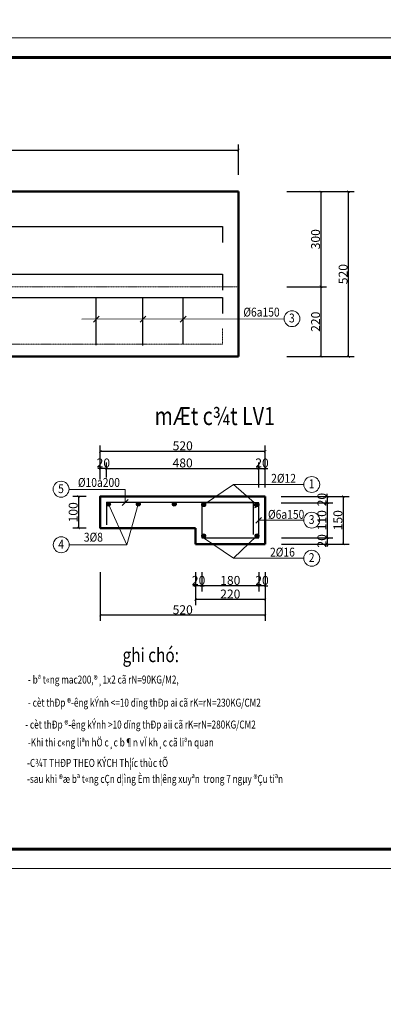
# Model space of a CAD drawing. Units: inches. Extents: x 843852 to 2174534, y -469463 to 903513.
# Drawn here: x 1232090 to 1233236, y -290445 to -287343 of the extents above; entities that cross this region are included whole.
import ezdxf
from ezdxf.enums import TextEntityAlignment as Align

# ---------------------------------------------------------------- set-up
doc = ezdxf.new("R2010")
doc.units = ezdxf.units.IN
doc.header["$MEASUREMENT"] = 0
doc.linetypes.add('HIDDEN', pattern=[0.375, 0.25, -0.125])
doc.layers.get('DEFPOINTS').update_dxf_attribs({"lineweight": 18})
for name, color, linetype in [('COT THEP TO', 6, 'Continuous'), ('Netdam', 1, 'Continuous'), ('thep_dai', 3, 'Continuous')]:
    doc.layers.add(name, color=color, linetype=linetype)
for name, color, linetype, lineweight in [('DIM', 8, 'Continuous', 20), ('k', 6, 'Continuous', 60), ('KHUNGTEN', 7, 'Continuous', 20), ('NET KHUAT', 7, 'HIDDEN', 13), ('Net manh', 9, 'Continuous', 15), ('NETTHAY', 8, 'Continuous', 25), ('TEXT', 4, 'Continuous', 18), ('TUONG', 2, 'Continuous', 50)]:
    doc.layers.add(name, color=color, linetype=linetype, lineweight=lineweight)
doc.styles.add('ARIALB', font='VHARIALB.TTF', dxfattribs={"width": 0.75})
doc.styles.add('chu KT', font='ARIAL.TTF', dxfattribs={"width": 0.85})
doc.styles.add('RomanS', font='romans.shx', dxfattribs={"width": 0.7})
doc.styles.add('STYLE1', font='VHAVAN.TTF', dxfattribs={"height": 300})
doc.styles.add('VNH', font='VHARIAL.TTF')
doc.styles.add('VNTIMEHSHX', font='vntimeh.shx', dxfattribs={"width": 0.75})
doc.dimstyles.new('1-1', dxfattribs={"dimscale": 10, "dimtxt": 2.2, "dimasz": 0.8, "dimexe": 1.8, "dimexo": 0.1, "dimgap": 0.3, "dimtad": 1, "dimtoh": 1, "dimdec": 0, "dimzin": 12, "dimdsep": 46, "dimtxsty": 'RomanS', "dimblk": 'ARCHTICK', "dimcen": 0.5, "dimclrd": 8, "dimclre": 8, "dimclrt": 256, "dimadec": 0, "dimazin": 0, "dimtfac": 1, "dimtdec": 0, "dimtix": 1, "dimtmove": 0, "dimatfit": 3, "dimldrblk": 'ARCHTICK', "dimfxl": 1, "dimtolj": 1, "dimtzin": 12, "dimarcsym": 0})

# ---------------------------------------------------------------- blocks, each defined once
blk = doc.blocks.new('_ArchTick')
at = {"color": 0, "linetype": 'ByBlock', "const_width": 0.15}
blk.add_lwpolyline([(-0.5, -0.5), (0.5, 0.5)], dxfattribs=at)
blk = doc.blocks.new('*D3140')
at = {"layer": 'DEFPOINTS', "color": 0}
for p in [(1232643.7, -289082.7), (1232863.7, -289082.7), (1232643.7, -289169.4)]:
    blk.add_point(p, dxfattribs=at)
at = {"layer": 'DIM', "color": 8, "lineweight": -2}
for p, q in [((1232643.7, -289083.7), (1232643.7, -289187.4)), ((1232863.7, -289083.7), (1232863.7, -289187.4)), ((1232863.7, -289169.4), (1232643.7, -289169.4))]:
    blk.add_line(p, q, dxfattribs=at)
at = {"layer": 'DIM', "color": 8, "lineweight": -2, "xscale": 8, "yscale": 8, "zscale": 8, "rotation": 180}
blk.add_blockref('_ArchTick', (1232643.7, -289169.4), dxfattribs=at)
at = {"layer": 'DIM', "color": 8, "lineweight": -2, "xscale": 8, "yscale": 8, "zscale": 8}
blk.add_blockref('_ArchTick', (1232863.7, -289169.4), dxfattribs=at)
at = {"layer": 'DIM', "color": 4, "insert": (1232753.7, -289152.4), "char_height": 28, "attachment_point": 5, "style": 'RomanS'}
blk.add_mtext('\\A1;220', dxfattribs=at)
blk = doc.blocks.new('*D3141')
at = {"layer": 'DEFPOINTS', "color": 0}
for p in [(1232300, -288844.9), (1232275.4, -288944.9), (1232300, -288944.9)]:
    blk.add_point(p, dxfattribs=at)
at = {"layer": 'DIM', "color": 8, "lineweight": -2}
for p, q in [((1232299, -288844.9), (1232257.4, -288844.9)), ((1232275.4, -288844.9), (1232275.4, -288944.9)), ((1232299, -288944.9), (1232257.4, -288944.9))]:
    blk.add_line(p, q, dxfattribs=at)
at = {"layer": 'DIM', "color": 8, "lineweight": -2, "xscale": 8, "yscale": 8, "zscale": 8}
for p, rotation in [((1232275.4, -288844.9), 90), ((1232275.4, -288944.9), 270)]:
    blk.add_blockref('_ArchTick', p, dxfattribs=dict(at, rotation=rotation))
at = {"layer": 'DIM', "color": 4, "insert": (1232258.4, -288894.9), "char_height": 28, "attachment_point": 5, "rotation": 90, "style": 'RomanS'}
blk.add_mtext('\\A1;100', dxfattribs=at)
blk = doc.blocks.new('*D3142')
at = {"layer": 'DEFPOINTS', "color": 0}
for p in [(1232343.7, -289082.7), (1232863.7, -289082.7), (1232343.7, -289218.9)]:
    blk.add_point(p, dxfattribs=at)
at = {"layer": 'DIM', "color": 8, "lineweight": -2}
for p, q in [((1232343.7, -289083.7), (1232343.7, -289236.9)), ((1232863.7, -289083.7), (1232863.7, -289236.9)), ((1232863.7, -289218.9), (1232343.7, -289218.9))]:
    blk.add_line(p, q, dxfattribs=at)
at = {"layer": 'DIM', "color": 8, "lineweight": -2, "xscale": 8, "yscale": 8, "zscale": 8, "rotation": 180}
blk.add_blockref('_ArchTick', (1232343.7, -289218.9), dxfattribs=at)
at = {"layer": 'DIM', "color": 8, "lineweight": -2, "xscale": 8, "yscale": 8, "zscale": 8}
blk.add_blockref('_ArchTick', (1232863.7, -289218.9), dxfattribs=at)
at = {"layer": 'DIM', "color": 4, "insert": (1232603.7, -289201.9), "char_height": 28, "attachment_point": 5, "style": 'RomanS'}
blk.add_mtext('\\A1;520', dxfattribs=at)
blk = doc.blocks.new('*D3143')
at = {"layer": 'DEFPOINTS', "color": 0}
for p in [(1232843.7, -289082.7), (1232863.7, -289082.7), (1232843.7, -289126.5)]:
    blk.add_point(p, dxfattribs=at)
at = {"layer": 'DIM', "color": 8, "lineweight": -2}
for p, q in [((1232843.7, -289083.7), (1232843.7, -289144.5)), ((1232863.7, -289083.7), (1232863.7, -289144.5)), ((1232843.7, -289126.5), (1232835.7, -289126.5)), ((1232863.7, -289126.5), (1232843.7, -289126.5)), ((1232863.7, -289126.5), (1232871.7, -289126.5))]:
    blk.add_line(p, q, dxfattribs=at)
at = {"layer": 'DIM', "color": 8, "lineweight": -2, "xscale": 8, "yscale": 8, "zscale": 8}
blk.add_blockref('_ArchTick', (1232843.7, -289126.5), dxfattribs=at)
at = {"layer": 'DIM', "color": 8, "lineweight": -2, "xscale": 8, "yscale": 8, "zscale": 8, "rotation": 180}
blk.add_blockref('_ArchTick', (1232863.7, -289126.5), dxfattribs=at)
at = {"layer": 'DIM', "color": 4, "insert": (1232853.7, -289109.5), "char_height": 28, "attachment_point": 5, "style": 'RomanS'}
blk.add_mtext('\\A1;20', dxfattribs=at)
blk = doc.blocks.new('*D3144')
at = {"layer": 'DEFPOINTS', "color": 0}
for p in [(1232663.7, -289082.7), (1232843.7, -289082.7), (1232663.7, -289126.5)]:
    blk.add_point(p, dxfattribs=at)
at = {"layer": 'DIM', "color": 8, "lineweight": -2}
for p, q in [((1232663.7, -289083.7), (1232663.7, -289144.5)), ((1232843.7, -289083.7), (1232843.7, -289144.5)), ((1232843.7, -289126.5), (1232663.7, -289126.5))]:
    blk.add_line(p, q, dxfattribs=at)
at = {"layer": 'DIM', "color": 8, "lineweight": -2, "xscale": 8, "yscale": 8, "zscale": 8, "rotation": 180}
blk.add_blockref('_ArchTick', (1232663.7, -289126.5), dxfattribs=at)
at = {"layer": 'DIM', "color": 8, "lineweight": -2, "xscale": 8, "yscale": 8, "zscale": 8}
blk.add_blockref('_ArchTick', (1232843.7, -289126.5), dxfattribs=at)
at = {"layer": 'DIM', "color": 4, "insert": (1232753.7, -289109.5), "char_height": 28, "attachment_point": 5, "style": 'RomanS'}
blk.add_mtext('\\A1;180', dxfattribs=at)
blk = doc.blocks.new('*D3145')
at = {"layer": 'DEFPOINTS', "color": 0}
for p in [(1232643.7, -289082.7), (1232663.7, -289082.7), (1232643.7, -289126.5)]:
    blk.add_point(p, dxfattribs=at)
at = {"layer": 'DIM', "color": 8, "lineweight": -2}
for p, q in [((1232643.7, -289083.7), (1232643.7, -289144.5)), ((1232663.7, -289083.7), (1232663.7, -289144.5)), ((1232643.7, -289126.5), (1232635.7, -289126.5)), ((1232663.7, -289126.5), (1232643.7, -289126.5)), ((1232663.7, -289126.5), (1232671.7, -289126.5))]:
    blk.add_line(p, q, dxfattribs=at)
at = {"layer": 'DIM', "color": 8, "lineweight": -2, "xscale": 8, "yscale": 8, "zscale": 8}
blk.add_blockref('_ArchTick', (1232643.7, -289126.5), dxfattribs=at)
at = {"layer": 'DIM', "color": 8, "lineweight": -2, "xscale": 8, "yscale": 8, "zscale": 8, "rotation": 180}
blk.add_blockref('_ArchTick', (1232663.7, -289126.5), dxfattribs=at)
at = {"layer": 'DIM', "color": 4, "insert": (1232653.7, -289109.5), "char_height": 28, "attachment_point": 5, "style": 'RomanS'}
blk.add_mtext('\\A1;20', dxfattribs=at)
blk = doc.blocks.new('*D3146')
at = {"layer": 'DEFPOINTS', "color": 0}
for p in [(1232779.2, -287753.7), (1230579.2, -287832.7), (1232779.2, -287832.7)]:
    blk.add_point(p, dxfattribs=at)
at = {"layer": 'DIM', "color": 8, "lineweight": -2}
for p, q in [((1230579.2, -287831.7), (1230579.2, -287735.7)), ((1232779.2, -287831.7), (1232779.2, -287735.7)), ((1230579.2, -287753.7), (1232779.2, -287753.7))]:
    blk.add_line(p, q, dxfattribs=at)
at = {"layer": 'DIM', "color": 8, "lineweight": -2, "xscale": 8, "yscale": 8, "zscale": 8, "rotation": 180}
blk.add_blockref('_ArchTick', (1230579.2, -287753.7), dxfattribs=at)
at = {"layer": 'DIM', "color": 8, "lineweight": -2, "xscale": 8, "yscale": 8, "zscale": 8}
blk.add_blockref('_ArchTick', (1232779.2, -287753.7), dxfattribs=at)
at = {"layer": 'DIM', "color": 4, "insert": (1231679.2, -287736.7), "char_height": 28, "attachment_point": 5, "style": 'RomanS'}
blk.add_mtext('\\A1;2200', dxfattribs=at)
blk = doc.blocks.new('*D3147')
at = {"layer": 'DEFPOINTS', "color": 0}
for p in [(1232931.4, -287884.5), (1232931.4, -288184.5), (1233039.4, -288184.5)]:
    blk.add_point(p, dxfattribs=at)
at = {"layer": 'DIM', "color": 8, "lineweight": -2}
for p, q in [((1232932.4, -287884.5), (1233057.4, -287884.5)), ((1233039.4, -287884.5), (1233039.4, -288184.5)), ((1232932.4, -288184.5), (1233057.4, -288184.5))]:
    blk.add_line(p, q, dxfattribs=at)
at = {"layer": 'DIM', "color": 8, "lineweight": -2, "xscale": 8, "yscale": 8, "zscale": 8}
for p, rotation in [((1233039.4, -287884.5), 90), ((1233039.4, -288184.5), 270)]:
    blk.add_blockref('_ArchTick', p, dxfattribs=dict(at, rotation=rotation))
at = {"layer": 'DIM', "color": 4, "insert": (1233022.4, -288034.5), "char_height": 28, "attachment_point": 5, "rotation": 90, "style": 'RomanS'}
blk.add_mtext('\\A1;300', dxfattribs=at)
blk = doc.blocks.new('*D3148')
at = {"layer": 'DEFPOINTS', "color": 0}
for p in [(1232931.4, -288184.5), (1232931.4, -288404.5), (1233039.4, -288404.5)]:
    blk.add_point(p, dxfattribs=at)
at = {"layer": 'DIM', "color": 8, "lineweight": -2}
for p, q in [((1232932.4, -288184.5), (1233057.4, -288184.5)), ((1233039.4, -288184.5), (1233039.4, -288404.5)), ((1232932.4, -288404.5), (1233057.4, -288404.5))]:
    blk.add_line(p, q, dxfattribs=at)
at = {"layer": 'DIM', "color": 8, "lineweight": -2, "xscale": 8, "yscale": 8, "zscale": 8}
for p, rotation in [((1233039.4, -288184.5), 90), ((1233039.4, -288404.5), 270)]:
    blk.add_blockref('_ArchTick', p, dxfattribs=dict(at, rotation=rotation))
at = {"layer": 'DIM', "color": 4, "insert": (1233022.4, -288294.5), "char_height": 28, "attachment_point": 5, "rotation": 90, "style": 'RomanS'}
blk.add_mtext('\\A1;220', dxfattribs=at)
blk = doc.blocks.new('*D3149')
at = {"layer": 'DEFPOINTS', "color": 0}
for p in [(1232931.4, -287884.5), (1233126.4, -287884.5), (1232931.4, -288404.5)]:
    blk.add_point(p, dxfattribs=at)
at = {"layer": 'DIM', "color": 8, "lineweight": -2}
for p, q in [((1232932.4, -287884.5), (1233144.4, -287884.5)), ((1233126.4, -288404.5), (1233126.4, -287884.5)), ((1232932.4, -288404.5), (1233144.4, -288404.5))]:
    blk.add_line(p, q, dxfattribs=at)
at = {"layer": 'DIM', "color": 8, "lineweight": -2, "xscale": 8, "yscale": 8, "zscale": 8}
for p, rotation in [((1233126.4, -287884.5), 90), ((1233126.4, -288404.5), 270)]:
    blk.add_blockref('_ArchTick', p, dxfattribs=dict(at, rotation=rotation))
at = {"layer": 'DIM', "color": 4, "insert": (1233109.4, -288144.5), "char_height": 28, "attachment_point": 5, "rotation": 90, "style": 'RomanS'}
blk.add_mtext('\\A1;520', dxfattribs=at)
blk = doc.blocks.new('*D3150')
at = {"layer": 'DEFPOINTS', "color": 0}
for p in [(1232912.9, -288844.9), (1232912.9, -288864.9), (1233059.4, -288864.9)]:
    blk.add_point(p, dxfattribs=at)
at = {"layer": 'DIM', "color": 8, "lineweight": -2}
for p, q in [((1232913.9, -288844.9), (1233077.4, -288844.9)), ((1233059.4, -288844.9), (1233059.4, -288836.9)), ((1233059.4, -288844.9), (1233059.4, -288864.9)), ((1232913.9, -288864.9), (1233077.4, -288864.9)), ((1233059.4, -288864.9), (1233059.4, -288872.9))]:
    blk.add_line(p, q, dxfattribs=at)
at = {"layer": 'DIM', "color": 8, "lineweight": -2, "xscale": 8, "yscale": 8, "zscale": 8}
for p, rotation in [((1233059.4, -288844.9), 270), ((1233059.4, -288864.9), 90)]:
    blk.add_blockref('_ArchTick', p, dxfattribs=dict(at, rotation=rotation))
at = {"layer": 'DIM', "color": 4, "insert": (1233042.4, -288854.9), "char_height": 28, "attachment_point": 5, "rotation": 90, "style": 'RomanS'}
blk.add_mtext('\\A1;20', dxfattribs=at)
blk = doc.blocks.new('*D3151')
at = {"layer": 'DEFPOINTS', "color": 0}
for p in [(1232913.9, -288864.9), (1232913.9, -288974.9), (1233059.4, -288974.9)]:
    blk.add_point(p, dxfattribs=at)
at = {"layer": 'DIM', "color": 8, "lineweight": -2}
for p, q in [((1232914.9, -288864.9), (1233077.4, -288864.9)), ((1233059.4, -288864.9), (1233059.4, -288974.9)), ((1232914.9, -288974.9), (1233077.4, -288974.9))]:
    blk.add_line(p, q, dxfattribs=at)
at = {"layer": 'DIM', "color": 8, "lineweight": -2, "xscale": 8, "yscale": 8, "zscale": 8}
for p, rotation in [((1233059.4, -288864.9), 90), ((1233059.4, -288974.9), 270)]:
    blk.add_blockref('_ArchTick', p, dxfattribs=dict(at, rotation=rotation))
at = {"layer": 'DIM', "color": 4, "insert": (1233042.4, -288919.9), "char_height": 28, "attachment_point": 5, "rotation": 90, "style": 'RomanS'}
blk.add_mtext('\\A1;110', dxfattribs=at)
blk = doc.blocks.new('*D3152')
at = {"layer": 'DEFPOINTS', "color": 0}
for p in [(1232913.9, -288974.9), (1232913.9, -288994.9), (1233059.4, -288994.9)]:
    blk.add_point(p, dxfattribs=at)
at = {"layer": 'DIM', "color": 8, "lineweight": -2}
for p, q in [((1232914.9, -288974.9), (1233077.4, -288974.9)), ((1233059.4, -288974.9), (1233059.4, -288966.9)), ((1233059.4, -288974.9), (1233059.4, -288994.9)), ((1232914.9, -288994.9), (1233077.4, -288994.9)), ((1233059.4, -288994.9), (1233059.4, -289002.9))]:
    blk.add_line(p, q, dxfattribs=at)
at = {"layer": 'DIM', "color": 8, "lineweight": -2, "xscale": 8, "yscale": 8, "zscale": 8}
for p, rotation in [((1233059.4, -288974.9), 270), ((1233059.4, -288994.9), 90)]:
    blk.add_blockref('_ArchTick', p, dxfattribs=dict(at, rotation=rotation))
at = {"layer": 'DIM', "color": 4, "insert": (1233042.4, -288984.9), "char_height": 28, "attachment_point": 5, "rotation": 90, "style": 'RomanS'}
blk.add_mtext('\\A1;20', dxfattribs=at)
blk = doc.blocks.new('*D3153')
at = {"layer": 'DEFPOINTS', "color": 0}
for p in [(1232913.9, -288844.9), (1232913.9, -288994.9), (1233109.9, -288994.9)]:
    blk.add_point(p, dxfattribs=at)
at = {"layer": 'DIM', "color": 8, "lineweight": -2}
for p, q in [((1232914.9, -288844.9), (1233127.9, -288844.9)), ((1233109.9, -288844.9), (1233109.9, -288994.9)), ((1232914.9, -288994.9), (1233127.9, -288994.9))]:
    blk.add_line(p, q, dxfattribs=at)
at = {"layer": 'DIM', "color": 8, "lineweight": -2, "xscale": 8, "yscale": 8, "zscale": 8}
for p, rotation in [((1233109.9, -288844.9), 90), ((1233109.9, -288994.9), 270)]:
    blk.add_blockref('_ArchTick', p, dxfattribs=dict(at, rotation=rotation))
at = {"layer": 'DIM', "color": 4, "insert": (1233092.9, -288919.9), "char_height": 28, "attachment_point": 5, "rotation": 90, "style": 'RomanS'}
blk.add_mtext('\\A1;150', dxfattribs=at)
blk = doc.blocks.new('KHUNG TEN GIAP')
at = {"layer": 'DEFPOINTS'}
blk.add_lwpolyline([(-424145, 37283), (-382145, 37283), (-382145, 7583), (-424145, 7583)], close=True, dxfattribs=at)
at = {"layer": 'k', "color": 6}
blk.add_lwpolyline([(-423449, 36586), (-388016, 36586), (-388016, 8279), (-423449, 8279)], close=True, dxfattribs=at)
at = {"layer": 'KHUNGTEN', "color": 1, "linetype": 'Continuous', "ltscale": 15}
for tag, height, style, oblique, width, p, p2 in [('FFF', 196, 'ARIALB', 360, 2.473151, (-387863, 17991), (-383048, 17991)), ('4', 196, 'ARIALB', 360, 24.854355, (-387863, 16975), (-384079, 16975)), ('KT', 196, 'ARIALB', 360, 4.714792, (-383865, 16993), (-383147, 16993)), ('6', 141, 'STYLE1', 0, 8.868079, (-386121, 15453), (-384017, 15453)), ('7', 141, 'STYLE1', 0, 8.919029, (-386125, 14659), (-384010, 14659)), ('8', 141, 'STYLE1', 0, 8.909026, (-386123, 13814), (-384010, 13814)), ('9', 141, 'STYLE1', 0, 9.026239, (-386130, 13013), (-383989, 13013))]:
    blk.add_attdef(tag, text='', height=height, dxfattribs=dict(at, style=style, oblique=oblique, width=width)).set_placement(p, p2, align=Align.FIT)
at = {"layer": 'KHUNGTEN', "color": 1, "linetype": 'Continuous', "ltscale": 15, "style": 'STYLE1', "oblique": 0}
blk.add_attdef('5', (-385643, 16228), '', height=141, rotation=360, dxfattribs=at)
blk = doc.blocks.new('*D3154')
at = {"layer": 'DEFPOINTS', "color": 0}
for p in [(1232863.7, -288702.4), (1232343.7, -288792.9), (1232863.7, -288818)]:
    blk.add_point(p, dxfattribs=at)
at = {"layer": 'DIM', "color": 8, "lineweight": -2}
for p, q in [((1232343.7, -288791.9), (1232343.7, -288684.4)), ((1232343.7, -288702.4), (1232863.7, -288702.4)), ((1232863.7, -288817), (1232863.7, -288684.4))]:
    blk.add_line(p, q, dxfattribs=at)
at = {"layer": 'DIM', "color": 8, "lineweight": -2, "xscale": 8, "yscale": 8, "zscale": 8, "rotation": 180}
blk.add_blockref('_ArchTick', (1232343.7, -288702.4), dxfattribs=at)
at = {"layer": 'DIM', "color": 8, "lineweight": -2, "xscale": 8, "yscale": 8, "zscale": 8}
blk.add_blockref('_ArchTick', (1232863.7, -288702.4), dxfattribs=at)
at = {"layer": 'DIM', "color": 4, "insert": (1232603.7, -288685.4), "char_height": 28, "attachment_point": 5, "style": 'RomanS'}
blk.add_mtext('\\A1;520', dxfattribs=at)
blk = doc.blocks.new('*D3155')
at = {"layer": 'DEFPOINTS', "color": 0}
for p in [(1232343.7, -288756.4), (1232343.7, -288790.4), (1232363.2, -288786.4)]:
    blk.add_point(p, dxfattribs=at)
at = {"layer": 'DIM', "color": 8, "lineweight": -2}
for p, q in [((1232343.7, -288789.4), (1232343.7, -288738.4)), ((1232363.2, -288785.4), (1232363.2, -288738.4)), ((1232343.7, -288756.4), (1232335.7, -288756.4)), ((1232363.2, -288756.4), (1232343.7, -288756.4)), ((1232363.2, -288756.4), (1232371.2, -288756.4))]:
    blk.add_line(p, q, dxfattribs=at)
at = {"layer": 'DIM', "color": 8, "lineweight": -2, "xscale": 8, "yscale": 8, "zscale": 8}
blk.add_blockref('_ArchTick', (1232343.7, -288756.4), dxfattribs=at)
at = {"layer": 'DIM', "color": 8, "lineweight": -2, "xscale": 8, "yscale": 8, "zscale": 8, "rotation": 180}
blk.add_blockref('_ArchTick', (1232363.2, -288756.4), dxfattribs=at)
at = {"layer": 'DIM', "color": 4, "insert": (1232353.5, -288739.4), "char_height": 28, "attachment_point": 5, "style": 'RomanS'}
blk.add_mtext('\\A1;20', dxfattribs=at)
blk = doc.blocks.new('*D3156')
at = {"layer": 'DEFPOINTS', "color": 0}
for p in [(1232843.7, -288756.4), (1232363.2, -288775.9), (1232843.7, -288818)]:
    blk.add_point(p, dxfattribs=at)
at = {"layer": 'DIM', "color": 8, "lineweight": -2}
for p, q in [((1232363.2, -288774.9), (1232363.2, -288738.4)), ((1232843.7, -288817), (1232843.7, -288738.4)), ((1232363.2, -288756.4), (1232843.7, -288756.4))]:
    blk.add_line(p, q, dxfattribs=at)
at = {"layer": 'DIM', "color": 8, "lineweight": -2, "xscale": 8, "yscale": 8, "zscale": 8, "rotation": 180}
blk.add_blockref('_ArchTick', (1232363.2, -288756.4), dxfattribs=at)
at = {"layer": 'DIM', "color": 8, "lineweight": -2, "xscale": 8, "yscale": 8, "zscale": 8}
blk.add_blockref('_ArchTick', (1232843.7, -288756.4), dxfattribs=at)
at = {"layer": 'DIM', "color": 4, "insert": (1232603.5, -288739.4), "char_height": 28, "attachment_point": 5, "style": 'RomanS'}
blk.add_mtext('\\A1;480', dxfattribs=at)
blk = doc.blocks.new('*D3157')
at = {"layer": 'DEFPOINTS', "color": 0}
for p in [(1232863.7, -288756.4), (1232843.7, -288818), (1232863.7, -288818)]:
    blk.add_point(p, dxfattribs=at)
at = {"layer": 'DIM', "color": 8, "lineweight": -2}
for p, q in [((1232843.7, -288817), (1232843.7, -288738.4)), ((1232863.7, -288817), (1232863.7, -288738.4)), ((1232843.7, -288756.4), (1232835.7, -288756.4)), ((1232843.7, -288756.4), (1232863.7, -288756.4)), ((1232863.7, -288756.4), (1232871.7, -288756.4))]:
    blk.add_line(p, q, dxfattribs=at)
at = {"layer": 'DIM', "color": 8, "lineweight": -2, "xscale": 8, "yscale": 8, "zscale": 8}
blk.add_blockref('_ArchTick', (1232843.7, -288756.4), dxfattribs=at)
at = {"layer": 'DIM', "color": 8, "lineweight": -2, "xscale": 8, "yscale": 8, "zscale": 8, "rotation": 180}
blk.add_blockref('_ArchTick', (1232863.7, -288756.4), dxfattribs=at)
at = {"layer": 'DIM', "color": 4, "insert": (1232853.7, -288739.4), "char_height": 28, "attachment_point": 5, "style": 'RomanS'}
blk.add_mtext('\\A1;20', dxfattribs=at)

msp = doc.modelspace()

# ---------------------------------------------------------------- hatches: boundary and pattern name
at = {"layer": 'Netdam'}
for points in [[(1232363.96, -288869.3, 1), (1232375.96, -288869.3, 1)], [(1232457.56, -288869.3, 1), (1232469.56, -288869.3, 1)], [(1232571.2, -288869.3, 1), (1232583.2, -288869.3, 1)], [(1232663.71, -288870.9, 1), (1232675.71, -288870.9, 1)], [(1232831.72, -288870.9, 1), (1232843.72, -288870.9, 1)], [(1232663.71, -288968.9, 1), (1232675.71, -288968.9, 1)], [(1232831.72, -288968.9, 1), (1232843.72, -288968.9, 1)]]:
    msp.add_hatch(color=256, dxfattribs=at).paths.add_polyline_path(points)

# ---------------------------------------------------------------- linework, layer by layer
at = {"layer": 'COT THEP TO', "color": 7}
msp.add_circle((1075205.1, -238109.76), 231353.46, dxfattribs=at)
at = {"layer": 'NET KHUAT'}
msp.add_line((1232779.21, -288184.48), (1230579.21, -288184.48), dxfattribs=at)
at = {"layer": 'NET KHUAT', "color": 1}
msp.add_lwpolyline([(1230628.88, -288315.04), (1230628.88, -288365.04), (1232728.88, -288365.04), (1232728.88, -288315.04)], dxfattribs=at)
at = {"layer": 'Net manh'}
for p, q in [((1232286.02, -288285.98), (1232923.11, -288284.98)), ((1232322.15, -288295.75), (1232340.53, -288277.35)), ((1232469.06, -288295.75), (1232487.44, -288277.35)), ((1232595.97, -288295.75), (1232614.35, -288277.35)), ((1232422.12, -288822.71), (1232245.25, -288822.71)), ((1232422.05, -288863.87), (1232422.12, -288822.71)), ((1232669.71, -288870.9), (1232763.63, -288807.19)), ((1232837.72, -288870.9), (1232763.63, -288807.19)), ((1232763.63, -288807.19), (1232985.4, -288807.19)), ((1232412.86, -288873.06), (1232431.24, -288854.67)), ((1232369.96, -288869.3), (1232427.71, -288997.67)), ((1232463.56, -288869.3), (1232427.71, -288997.67)), ((1232833.96, -288929.67), (1232852.35, -288911.27)), ((1232843.72, -288919.9), (1232985.4, -288919.9)), ((1232669.71, -288974.9), (1232763.85, -289039.72)), ((1232763.85, -289039.72), (1232837.72, -288968.9)), ((1232427.71, -288997.67), (1232245.75, -288997.67)), ((1232763.85, -289039.72), (1232985.4, -289039.72))]:
    msp.add_line(p, q, dxfattribs=at)
for centre in [(1232948.11, -288284.98), (1232220.25, -288822.24), (1233010.4, -288807.19), (1233010.4, -288919.9), (1232220.75, -288997.2), (1233010.4, -289039.72)]:
    msp.add_circle(centre, 25, dxfattribs=at)
at = {"layer": 'Netdam'}
for p, q in [((1232331.34, -288368.18), (1232331.34, -288218.25)), ((1232478.25, -288360.42), (1232478.25, -288218.25)), ((1232478.25, -288369.68), (1232478.25, -288218.25)), ((1232605.16, -288365.04), (1232605.16, -288218.25)), ((1232363.23, -288863.3), (1232825.61, -288863.3)), ((1232363.23, -288863.3), (1232363.23, -288934.03)), ((1232825.61, -288863.3), (1232825.61, -288964.41)), ((1232834.68, -288864.9), (1232825.61, -288876.78)), ((1232843.72, -288874.76), (1232829.8, -288881.29))]:
    msp.add_line(p, q, dxfattribs=at)
for points in [[(1230629.21, -288044.68), (1230629.21, -287994.68), (1232729.21, -287994.68), (1232729.21, -288044.68)], [(1230629.21, -288194.68), (1230629.21, -288144.68), (1232729.21, -288144.68), (1232729.21, -288194.68)], [(1230629.21, -288268.25), (1230629.21, -288218.25), (1232729.21, -288218.25), (1232729.21, -288268.25)]]:
    msp.add_lwpolyline(points, dxfattribs=at)
msp.add_lwpolyline([(1232663.72, -288974.9), (1232843.72, -288974.9), (1232843.72, -288864.9), (1232663.72, -288864.9)], close=True, dxfattribs=at)
for centre in [(1232369.96, -288869.3), (1232463.56, -288869.3), (1232577.2, -288869.3), (1232669.71, -288870.9), (1232837.72, -288870.9), (1232669.71, -288968.9), (1232837.72, -288968.9)]:
    msp.add_circle(centre, 6, dxfattribs=at)
at = {"layer": 'NETTHAY'}
for p, q in [((1232643.72, -288994.9), (1232643.72, -288994.9)), ((1232863.72, -288994.9), (1232863.72, -288994.9))]:
    msp.add_line(p, q, dxfattribs=at)
at = {"layer": 'TUONG'}
for p, q in [((1230579.21, -287884.48), (1232779.21, -287884.48)), ((1232779.21, -287884.48), (1232779.21, -288404.48)), ((1232779.21, -288404.48), (1230579.21, -288404.48)), ((1232863.72, -288844.9), (1232863.72, -288994.9)), ((1232643.72, -288944.9), (1232643.72, -288994.9)), ((1232643.72, -288994.9), (1232863.72, -288994.9))]:
    msp.add_line(p, q, dxfattribs=at)
msp.add_lwpolyline([(1232863.72, -288844.9), (1232343.72, -288844.9), (1232343.72, -288944.9), (1232643.72, -288944.9)], dxfattribs=at)

# ---------------------------------------------------------------- block references
at = {"layer": 'NETTHAY', "color": 0, "xscale": 0.0881280000321567, "yscale": 0.0881280000321567, "zscale": 0.08812800000000001}
msp.add_blockref('KHUNG TEN GIAP', (1267543.16, -290685.75), dxfattribs=at)

# ---------------------------------------------------------------- texts
at = {"layer": 'Net manh', "color": 4, "style": 'chu KT', "width": 0.85}
for s, p in [('%%c6a150', (1232794.8, -288278.16)), ('3', (1232938.8, -288296.79)), ('%%c10a200', (1232273.28, -288814.92)), ('2%%c12', (1232882.55, -288801.88)), ('1', (1233001.09, -288819)), ('5', (1232210.94, -288834.52)), ('%%c6a150', (1232872.53, -288915.51)), ('3', (1233001.09, -288931.71)), ('4', (1232211.44, -289009.47)), ('3%%c8', (1232292, -288987.35)), ('2%%c16', (1232879.04, -289034.4))]:
    msp.add_text(s, height=28, dxfattribs=at).set_placement(p)
at = {"layer": 'Net manh', "style": 'chu KT', "width": 0.85}
msp.add_text('2', height=28, dxfattribs=at).set_placement((1233001.09, -289051.53))
at = {"layer": 'TEXT', "style": 'VNTIMEHSHX', "width": 0.75}
for s, p in [('- bª t«ng mac200,®¸1x2 cã rN=90KG/M2,', (1232115.9, -289434.65)), ('- cèt thÐp ®\xadêng kÝnh <=10 dïng thÐp ai cã rK=rN=230KG/CM2', (1232115.9, -289507.37)), ('- cèt thÐp ®\xadêng kÝnh >10 dïng thÐp aii cã rK=rN=280KG/CM2', (1232107.36, -289576.41)), ('-Khi thi c«ng liªn hÖ c¸c b¶n vÏ kh¸c cã liªn quan', (1232115.71, -289632.63)), ('-C¾T THÐP THEO KÝCH Th¦íc thùc tÕ', (1232113.1, -289697.28)), ('-sau khi ®æ bª t«ng cÇn d¦ìng Èm th¦êng xuyªn  trong 7 ngµy ®Çu tiªn', (1232113.1, -289747.61))]:
    msp.add_text(s, height=25.3, dxfattribs=at).set_placement(p)
at = {"layer": 'thep_dai', "style": 'VNH', "width": 0.8}
msp.add_text('mÆt c¾t LV1', height=56.8182, dxfattribs=at).set_placement((1232515.06, -288620.02))
msp.add_text('ghi chó:', height=44.405, dxfattribs=at).set_placement((1232502.97, -289367.06), align=Align.CENTER)

# ---------------------------------------------------------------- dimensions: what is measured, and where the dimension line sits
at = {"layer": 'DIM'}
for base, p1, p2, picture, middle in [((1232779.21, -287753.68), (1230579.21, -287832.68), (1232779.21, -287832.68), '*D3146', (1231679.21, -287736.68)), ((1232863.72, -288702.4), (1232343.72, -288792.9), (1232863.72, -288818.04), '*D3154', (1232603.72, -288685.4)), ((1232343.72, -288756.4), (1232363.23, -288786.4), (1232343.72, -288790.4), '*D3155', (1232353.47, -288739.4)), ((1232843.72, -288756.4), (1232363.23, -288775.93), (1232843.72, -288818.04), '*D3156', (1232603.47, -288739.4)), ((1232863.72, -288756.4), (1232843.72, -288818.04), (1232863.72, -288818.04), '*D3157', (1232853.72, -288739.4)), ((1232343.72, -289218.89), (1232863.72, -289082.7), (1232343.72, -289082.7), '*D3142', (1232603.72, -289201.89)), ((1232643.72, -289126.53), (1232663.72, -289082.7), (1232643.72, -289082.7), '*D3145', (1232653.72, -289109.53)), ((1232643.72, -289169.38), (1232863.72, -289082.7), (1232643.72, -289082.7), '*D3140', (1232753.72, -289152.38)), ((1232663.72, -289126.53), (1232843.72, -289082.7), (1232663.72, -289082.7), '*D3144', (1232753.72, -289109.53)), ((1232843.72, -289126.53), (1232863.72, -289082.7), (1232843.72, -289082.7), '*D3143', (1232853.72, -289109.53))]:
    dim = msp.add_linear_dim(base=base, p1=p1, p2=p2, dimstyle='1-1', override={"dimtxt": 2.8, "dimclrt": 4, "dimtmove": 1}, dxfattribs=at)
    dim.commit()
    dim.dimension.update_dxf_attribs({"geometry": picture, "text_midpoint": middle})
for base, p1, p2, picture, middle in [((1233039.38, -288184.48), (1232931.38, -287884.48), (1232931.38, -288184.48), '*D3147', (1233022.38, -288034.48)), ((1233126.38, -287884.48), (1232931.38, -288404.48), (1232931.38, -287884.48), '*D3149', (1233109.38, -288144.48)), ((1233039.38, -288404.48), (1232931.38, -288184.48), (1232931.38, -288404.48), '*D3148', (1233022.38, -288294.48)), ((1232275.37, -288944.9), (1232300.04, -288844.9), (1232300.04, -288944.9), '*D3141', (1232258.37, -288894.9)), ((1233059.41, -288864.9), (1232912.91, -288844.9), (1232912.91, -288864.9), '*D3150', (1233042.41, -288854.9)), ((1233109.91, -288994.9), (1232913.91, -288844.9), (1232913.91, -288994.9), '*D3153', (1233092.91, -288919.9)), ((1233059.41, -288974.9), (1232913.91, -288864.9), (1232913.91, -288974.9), '*D3151', (1233042.41, -288919.9)), ((1233059.41, -288994.9), (1232913.91, -288974.9), (1232913.91, -288994.9), '*D3152', (1233042.41, -288984.9))]:
    dim = msp.add_linear_dim(base=base, p1=p1, p2=p2, angle=90, dimstyle='1-1', override={"dimtxt": 2.8, "dimclrt": 4, "dimtmove": 1}, dxfattribs=at)
    dim.commit()
    dim.dimension.update_dxf_attribs({"geometry": picture, "text_midpoint": middle})

doc.saveas('drawing.dxf')
